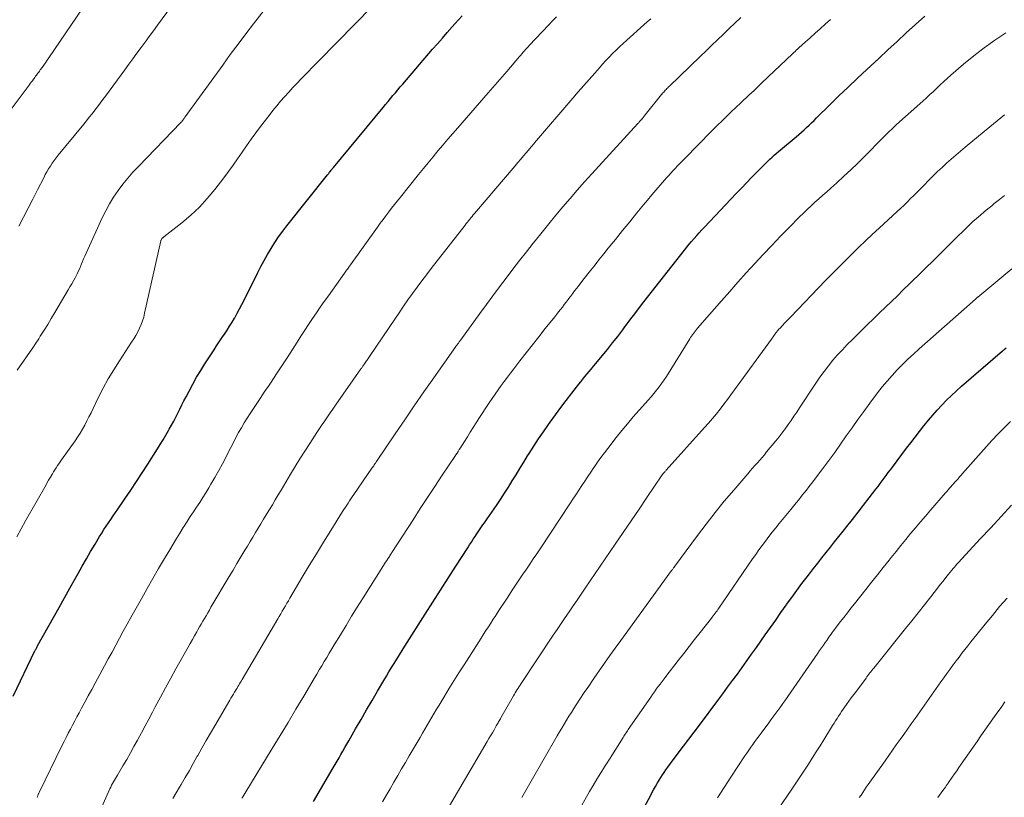
# Model space of a CAD drawing. Units: feet. Extents: x 1909996 to 1915007, y 496607 to 500000.
# Drawn here: x 1911622 to 1911753, y 498514 to 498617 of the extents above; entities that cross this region are included whole.
import ezdxf

# ---------------------------------------------------------------- set-up
doc = ezdxf.new("R2010")
doc.units = ezdxf.units.FT
doc.header["$LTSCALE"] = 100
doc.header["$MEASUREMENT"] = 0
doc.layers.add('CONTOUR INDEX', color=32, linetype='Continuous', lineweight=25)
doc.layers.add('CONTOUR INTERMEDIATE', color=40, linetype='Continuous', lineweight=15)

msp = doc.modelspace()

# ---------------------------------------------------------------- linework, layer by layer
at = {"layer": 'CONTOUR INDEX', "flags": 128}
for points, elevation in [([(1911621.28, 498527.39), (1911624.16, 498533.39), (1911624.2, 498533.49), (1911624.25, 498533.58), (1911624.3, 498533.68), (1911624.35, 498533.77), (1911624.4, 498533.86), (1911624.45, 498533.96), (1911624.5, 498534.05), (1911624.55, 498534.14), (1911626.63, 498537.85), (1911627.36, 498539.15), (1911628.09, 498540.45), (1911628.81, 498541.75), (1911629.53, 498543.06), (1911629.88, 498543.69), (1911630.43, 498544.67), (1911630.99, 498545.66), (1911631.56, 498546.63), (1911632.14, 498547.6), (1911632.74, 498548.6), (1911633.03, 498549.06), (1911633.32, 498549.53), (1911633.62, 498549.98), (1911633.93, 498550.44), (1911634.23, 498550.89), (1911634.54, 498551.34), (1911634.85, 498551.8), (1911635.16, 498552.25), (1911636.11, 498553.63), (1911636.88, 498554.77), (1911637.65, 498555.92), (1911638.4, 498557.08), (1911639.15, 498558.25), (1911640.43, 498560.26), (1911640.81, 498560.86), (1911641.18, 498561.47), (1911641.54, 498562.09), (1911641.9, 498562.7), (1911642.01, 498562.89), (1911642.31, 498563.42), (1911642.6, 498563.95), (1911642.88, 498564.48), (1911643.15, 498565.02), (1911643.42, 498565.56), (1911643.7, 498566.1), (1911643.97, 498566.63), (1911644.25, 498567.17), (1911644.65, 498567.95), (1911645.14, 498568.87), (1911645.65, 498569.78), (1911646.19, 498570.67), (1911646.74, 498571.55), (1911647.96, 498573.44), (1911648.3, 498573.97), (1911648.64, 498574.49), (1911648.99, 498575.01), (1911649.35, 498575.53), (1911649.7, 498576.05), (1911650.04, 498576.57), (1911650.37, 498577.11), (1911650.69, 498577.65), (1911650.73, 498577.71), (1911651.05, 498578.29), (1911651.37, 498578.88), (1911651.68, 498579.47), (1911651.98, 498580.06), (1911653.77, 498583.7), (1911654.18, 498584.52), (1911654.62, 498585.33), (1911655.07, 498586.13), (1911655.54, 498586.93), (1911656.04, 498587.7), (1911656.55, 498588.47), (1911657.09, 498589.21), (1911657.65, 498589.94), (1911663.05, 498596.71), (1911663.09, 498596.76), (1911663.13, 498596.81), (1911663.17, 498596.86), (1911663.21, 498596.91), (1911663.26, 498596.97), (1911663.27, 498596.99), (1911663.28, 498597.01), (1911663.3, 498597.03), (1911663.31, 498597.05), (1911663.37, 498597.12), (1911663.38, 498597.14), (1911663.4, 498597.16), (1911663.41, 498597.18), (1911663.43, 498597.19), (1911663.54, 498597.34), (1911663.62, 498597.43), (1911663.69, 498597.52), (1911663.76, 498597.61), (1911663.84, 498597.7), (1911670.45, 498605.68), (1911670.78, 498606.07), (1911671.1, 498606.46), (1911671.42, 498606.85), (1911671.75, 498607.24), (1911672.07, 498607.62), (1911672.4, 498608.01), (1911672.72, 498608.39), (1911673.05, 498608.78), (1911677.02, 498613.4), (1911677.67, 498614.15), (1911678.32, 498614.89), (1911678.97, 498615.63), (1911679.63, 498616.37), (1911679.99, 498616.78), (1911680.47, 498617.31), (1911680.95, 498617.84)], 780), ([(1911661.17, 498513.36), (1911663.79, 498517.84), (1911664.06, 498518.29), (1911664.32, 498518.74), (1911664.58, 498519.18), (1911664.83, 498519.63), (1911665.09, 498520.08), (1911665.35, 498520.53), (1911665.61, 498520.98), (1911665.87, 498521.42), (1911666.79, 498523.03), (1911667.51, 498524.29), (1911668.24, 498525.54), (1911668.97, 498526.79), (1911669.7, 498528.03), (1911670.54, 498529.44), (1911670.88, 498530.02), (1911671.22, 498530.59), (1911671.57, 498531.17), (1911671.92, 498531.74), (1911672.28, 498532.31), (1911672.63, 498532.88), (1911672.99, 498533.45), (1911673.35, 498534.02), (1911676.05, 498538.29), (1911677.06, 498539.89), (1911678.08, 498541.49), (1911679.1, 498543.08), (1911680.13, 498544.67), (1911681.69, 498547.1), (1911681.94, 498547.48), (1911682.18, 498547.86), (1911682.43, 498548.24), (1911682.68, 498548.61), (1911682.82, 498548.83), (1911683, 498549.1), (1911683.17, 498549.37), (1911683.35, 498549.63), (1911683.54, 498549.9), (1911683.72, 498550.17), (1911683.9, 498550.43), (1911684.08, 498550.7), (1911684.27, 498550.96), (1911685.5, 498552.74), (1911686.04, 498553.55), (1911686.58, 498554.36), (1911687.11, 498555.18), (1911687.62, 498556), (1911688.13, 498556.83), (1911688.64, 498557.66), (1911689.15, 498558.49), (1911689.66, 498559.32), (1911689.86, 498559.64), (1911690.48, 498560.62), (1911691.12, 498561.59), (1911691.77, 498562.55), (1911692.44, 498563.51), (1911692.66, 498563.81), (1911693.36, 498564.78), (1911694.07, 498565.75), (1911694.79, 498566.71), (1911695.52, 498567.66), (1911696.45, 498568.85), (1911696.72, 498569.2), (1911697, 498569.55), (1911697.28, 498569.89), (1911697.57, 498570.23), (1911697.85, 498570.57), (1911698.14, 498570.92), (1911698.42, 498571.26), (1911698.71, 498571.6), (1911699.55, 498572.62), (1911700.26, 498573.48), (1911700.95, 498574.35), (1911701.63, 498575.22), (1911702.3, 498576.11), (1911702.49, 498576.37), (1911703.26, 498577.39), (1911704.03, 498578.4), (1911704.8, 498579.41), (1911705.59, 498580.42), (1911710.49, 498586.68), (1911710.81, 498587.08), (1911711.13, 498587.47), (1911711.46, 498587.86), (1911711.79, 498588.25), (1911712.13, 498588.63), (1911712.47, 498589.01), (1911712.82, 498589.39), (1911713.17, 498589.76), (1911717.38, 498594.21), (1911718.07, 498594.94), (1911718.77, 498595.66), (1911719.47, 498596.39), (1911720.18, 498597.11), (1911721.06, 498598.01), (1911721.33, 498598.28), (1911721.6, 498598.54), (1911721.87, 498598.8), (1911722.15, 498599.06), (1911722.43, 498599.31), (1911722.71, 498599.56), (1911723, 498599.81), (1911723.29, 498600.05), (1911725.36, 498601.78), (1911725.72, 498602.08), (1911726.06, 498602.38), (1911726.41, 498602.69), (1911726.74, 498603), (1911727.08, 498603.32), (1911727.41, 498603.63), (1911727.75, 498603.95), (1911728.07, 498604.28), (1911729.84, 498606.01), (1911731.05, 498607.2), (1911732.28, 498608.38), (1911733.51, 498609.55), (1911734.74, 498610.72), (1911736.33, 498612.19), (1911737.55, 498613.33), (1911738.77, 498614.45), (1911740, 498615.58), (1911741.23, 498616.7), (1911742.48, 498617.8)], 800), ([(1911704.7, 498511.78), (1911705.97, 498514.13), (1911706.19, 498514.54), (1911706.41, 498514.94), (1911706.64, 498515.35), (1911706.87, 498515.75), (1911706.92, 498515.83), (1911707.13, 498516.19), (1911707.35, 498516.55), (1911707.57, 498516.9), (1911707.81, 498517.24), (1911708.04, 498517.58), (1911708.29, 498517.92), (1911708.53, 498518.26), (1911708.78, 498518.59), (1911709.68, 498519.79), (1911710.39, 498520.72), (1911711.09, 498521.65), (1911711.79, 498522.58), (1911712.49, 498523.51), (1911714.96, 498526.82), (1911715.61, 498527.69), (1911716.25, 498528.56), (1911716.9, 498529.44), (1911717.54, 498530.31), (1911718.18, 498531.19), (1911718.81, 498532.07), (1911719.44, 498532.95), (1911720.07, 498533.84), (1911721.25, 498535.53), (1911721.94, 498536.52), (1911722.64, 498537.5), (1911723.33, 498538.48), (1911724.03, 498539.47), (1911724.09, 498539.55), (1911724.76, 498540.49), (1911725.44, 498541.42), (1911726.13, 498542.34), (1911726.82, 498543.25), (1911727.12, 498543.65), (1911727.67, 498544.36), (1911728.23, 498545.07), (1911728.78, 498545.78), (1911729.34, 498546.49), (1911729.91, 498547.2), (1911730.47, 498547.9), (1911731.03, 498548.61), (1911731.59, 498549.31), (1911732.1, 498549.95), (1911732.85, 498550.89), (1911733.59, 498551.83), (1911734.33, 498552.78), (1911735.07, 498553.73), (1911735.97, 498554.91), (1911736.25, 498555.27), (1911736.53, 498555.64), (1911736.8, 498556.01), (1911737.07, 498556.38), (1911737.34, 498556.74), (1911737.61, 498557.11), (1911737.89, 498557.48), (1911738.16, 498557.85), (1911740.02, 498560.34), (1911740.59, 498561.08), (1911741.16, 498561.83), (1911741.74, 498562.57), (1911742.32, 498563.31), (1911742.36, 498563.36), (1911742.93, 498564.06), (1911743.52, 498564.75), (1911744.12, 498565.42), (1911744.73, 498566.09), (1911745.36, 498566.73), (1911746, 498567.37), (1911746.67, 498567.98), (1911747.34, 498568.58), (1911752.8, 498573.3), (1911752.82, 498573.32), (1911752.84, 498573.33), (1911752.85, 498573.35), (1911752.87, 498573.36), (1911752.94, 498573.42), (1911752.95, 498573.44), (1911752.97, 498573.45), (1911752.99, 498573.46), (1911753, 498573.48), (1911753.28, 498573.71)], 820)]:
    msp.add_lwpolyline(points, dxfattribs=dict(at, elevation=elevation))
at = {"layer": 'CONTOUR INTERMEDIATE', "flags": 128}
for points, elevation in [([(1911622.02, 498589.86), (1911622.65, 498591.07), (1911623.27, 498592.28), (1911623.89, 498593.49), (1911624.5, 498594.7), (1911625.32, 498596.33), (1911625.52, 498596.73), (1911625.74, 498597.12), (1911625.97, 498597.5), (1911626.21, 498597.88), (1911626.46, 498598.25), (1911626.71, 498598.62), (1911626.98, 498598.97), (1911627.26, 498599.32), (1911630.64, 498603.45), (1911631.01, 498603.91), (1911631.38, 498604.37), (1911631.75, 498604.83), (1911632.11, 498605.3), (1911632.47, 498605.76), (1911632.83, 498606.24), (1911633.18, 498606.71), (1911633.54, 498607.18), (1911636.09, 498610.67), (1911636.64, 498611.41), (1911637.18, 498612.15), (1911637.72, 498612.89), (1911638.27, 498613.63), (1911638.81, 498614.37), (1911639.36, 498615.11), (1911639.9, 498615.85), (1911640.44, 498616.59), (1911645.78, 498623.86)], 768), ([(1911618.8, 498602.61), (1911623.37, 498608.65), (1911623.52, 498608.84), (1911623.66, 498609.03), (1911623.81, 498609.23), (1911623.95, 498609.42), (1911624.03, 498609.53), (1911624.14, 498609.67), (1911624.24, 498609.81), (1911624.34, 498609.95), (1911624.45, 498610.09), (1911624.55, 498610.23), (1911624.65, 498610.37), (1911624.75, 498610.51), (1911624.85, 498610.65), (1911625.1, 498611), (1911625.32, 498611.31), (1911625.55, 498611.62), (1911625.77, 498611.94), (1911625.99, 498612.25), (1911631.2, 498619.91)], 764), ([(1911621.73, 498548.58), (1911622.31, 498549.63), (1911622.9, 498550.68), (1911625.64, 498555.5), (1911625.8, 498555.79), (1911625.97, 498556.08), (1911626.14, 498556.36), (1911626.3, 498556.65), (1911626.32, 498556.68), (1911626.48, 498556.95), (1911626.64, 498557.22), (1911626.81, 498557.49), (1911626.97, 498557.76), (1911627.15, 498558.03), (1911627.32, 498558.29), (1911627.5, 498558.55), (1911627.69, 498558.81), (1911629.48, 498561.33), (1911629.83, 498561.84), (1911630.16, 498562.36), (1911630.47, 498562.89), (1911630.77, 498563.42), (1911631.06, 498563.97), (1911631.34, 498564.52), (1911631.61, 498565.07), (1911631.88, 498565.62), (1911632.58, 498567.06), (1911633.23, 498568.32), (1911633.9, 498569.56), (1911634.63, 498570.78), (1911635.38, 498571.98), (1911637.01, 498574.45), (1911637.3, 498574.9), (1911637.57, 498575.36), (1911637.82, 498575.83), (1911638.06, 498576.3), (1911638.27, 498576.79), (1911638.46, 498577.28), (1911638.61, 498577.79), (1911638.74, 498578.31), (1911640.89, 498587.94), (1911640.9, 498587.96), (1911640.91, 498587.98), (1911640.91, 498588.01), (1911640.92, 498588.03), (1911640.97, 498588.14), (1911641.02, 498588.23), (1911641.12, 498588.32), (1911641.16, 498588.35), (1911641.2, 498588.39), (1911641.24, 498588.42), (1911641.29, 498588.45), (1911643.68, 498590.32), (1911644.87, 498591.33), (1911646.01, 498592.39), (1911647.07, 498593.54), (1911648.06, 498594.75), (1911649.25, 498596.3), (1911649.88, 498597.14), (1911650.49, 498597.98), (1911651.1, 498598.84), (1911651.69, 498599.71), (1911652.28, 498600.58), (1911652.89, 498601.43), (1911653.51, 498602.28), (1911654.14, 498603.12), (1911655.29, 498604.61), (1911655.79, 498605.25), (1911656.3, 498605.88), (1911656.82, 498606.49), (1911657.35, 498607.1), (1911657.9, 498607.7), (1911658.44, 498608.3), (1911659, 498608.88), (1911659.56, 498609.47), (1911669.01, 498619.16)], 776), ([(1911621.78, 498570.72), (1911622.19, 498571.31), (1911622.61, 498571.91), (1911623.03, 498572.5), (1911623.45, 498573.09), (1911623.86, 498573.69), (1911624.26, 498574.3), (1911624.65, 498574.91), (1911624.87, 498575.25), (1911625.36, 498576.03), (1911625.85, 498576.82), (1911626.33, 498577.61), (1911626.81, 498578.41), (1911628.58, 498581.4), (1911628.81, 498581.8), (1911629.04, 498582.2), (1911629.27, 498582.61), (1911629.49, 498583.02), (1911629.58, 498583.19), (1911629.75, 498583.52), (1911629.91, 498583.85), (1911630.06, 498584.18), (1911630.2, 498584.52), (1911630.34, 498584.86), (1911630.49, 498585.2), (1911630.63, 498585.54), (1911630.78, 498585.87), (1911633.1, 498590.99), (1911633.56, 498591.94), (1911634.06, 498592.86), (1911634.61, 498593.75), (1911635.2, 498594.62), (1911635.83, 498595.46), (1911636.49, 498596.27), (1911637.18, 498597.06), (1911637.9, 498597.83), (1911643.55, 498603.67), (1911643.57, 498603.69), (1911643.59, 498603.7), (1911643.6, 498603.72), (1911643.62, 498603.73), (1911643.68, 498603.8), (1911643.7, 498603.82), (1911643.71, 498603.83), (1911643.72, 498603.85), (1911643.74, 498603.87), (1911643.79, 498603.93), (1911643.8, 498603.95), (1911643.82, 498603.97), (1911643.83, 498603.99), (1911643.84, 498604.01), (1911643.92, 498604.12), (1911643.98, 498604.2), (1911644.03, 498604.28), (1911644.08, 498604.36), (1911644.14, 498604.43), (1911649.12, 498611.31), (1911650.13, 498612.69), (1911651.15, 498614.07), (1911652.19, 498615.45), (1911653.23, 498616.81), (1911654.79, 498618.82)], 772), ([(1911624.44, 498513.88), (1911624.48, 498513.98), (1911624.49, 498514.02), (1911624.52, 498514.1), (1911624.54, 498514.18), (1911624.57, 498514.26), (1911624.6, 498514.34), (1911624.64, 498514.41), (1911624.67, 498514.49), (1911624.71, 498514.57), (1911624.74, 498514.65), (1911627.75, 498520.77), (1911628.03, 498521.33), (1911628.3, 498521.88), (1911628.58, 498522.44), (1911628.87, 498522.99), (1911629.15, 498523.54), (1911629.44, 498524.09), (1911629.73, 498524.63), (1911630.03, 498525.18), (1911630.35, 498525.76), (1911630.8, 498526.59), (1911631.25, 498527.43), (1911631.71, 498528.27), (1911632.16, 498529.1), (1911633.4, 498531.39), (1911633.9, 498532.32), (1911634.4, 498533.24), (1911634.9, 498534.17), (1911635.4, 498535.09), (1911635.9, 498536.01), (1911636.41, 498536.93), (1911636.92, 498537.85), (1911637.43, 498538.77), (1911638.31, 498540.34), (1911639.07, 498541.68), (1911639.83, 498543.02), (1911640.6, 498544.35), (1911641.38, 498545.69), (1911642.07, 498546.85), (1911642.51, 498547.59), (1911642.96, 498548.34), (1911643.42, 498549.07), (1911643.88, 498549.8), (1911643.99, 498549.99), (1911644.4, 498550.62), (1911644.81, 498551.26), (1911645.23, 498551.89), (1911645.64, 498552.52), (1911646.06, 498553.15), (1911646.47, 498553.79), (1911646.87, 498554.43), (1911647.26, 498555.08), (1911647.55, 498555.57), (1911648.07, 498556.46), (1911648.58, 498557.37), (1911649.08, 498558.29), (1911649.56, 498559.21), (1911649.84, 498559.78), (1911650.18, 498560.44), (1911650.53, 498561.11), (1911650.88, 498561.76), (1911651.23, 498562.42), (1911651.6, 498563.07), (1911651.98, 498563.72), (1911652.37, 498564.35), (1911652.78, 498564.98), (1911653.03, 498565.36), (1911653.56, 498566.17), (1911654.1, 498566.98), (1911654.65, 498567.79), (1911655.19, 498568.6), (1911655.55, 498569.14), (1911656.26, 498570.22), (1911656.98, 498571.3), (1911657.69, 498572.39), (1911658.39, 498573.48), (1911659.02, 498574.47), (1911659.52, 498575.25), (1911660.03, 498576.03), (1911660.54, 498576.8), (1911661.05, 498577.58), (1911661.57, 498578.35), (1911662.09, 498579.12), (1911662.62, 498579.88), (1911663.16, 498580.63), (1911665.3, 498583.61), (1911665.4, 498583.75), (1911665.5, 498583.89), (1911665.59, 498584.02), (1911665.69, 498584.16), (1911665.79, 498584.3), (1911665.89, 498584.44), (1911665.99, 498584.58), (1911666.09, 498584.72), (1911669.7, 498589.75), (1911670.06, 498590.26), (1911670.44, 498590.77), (1911670.81, 498591.27), (1911671.19, 498591.77), (1911671.57, 498592.27), (1911671.96, 498592.77), (1911672.35, 498593.26), (1911672.74, 498593.75), (1911675.15, 498596.74), (1911675.79, 498597.53), (1911676.43, 498598.32), (1911677.08, 498599.1), (1911677.73, 498599.88), (1911678.39, 498600.66), (1911679.05, 498601.43), (1911679.71, 498602.2), (1911680.38, 498602.97), (1911684.4, 498607.59), (1911685.02, 498608.31), (1911685.64, 498609.02), (1911686.25, 498609.74), (1911686.87, 498610.46), (1911688.58, 498612.46), (1911688.74, 498612.64), (1911688.9, 498612.82), (1911689.06, 498613.01), (1911689.22, 498613.19), (1911689.38, 498613.37), (1911689.55, 498613.55), (1911689.71, 498613.73), (1911689.88, 498613.9), (1911692.46, 498616.64), (1911692.98, 498617.19), (1911693.5, 498617.73)], 784), ([(1911633.06, 498512.65), (1911634.13, 498515.06), (1911634.23, 498515.29), (1911634.35, 498515.52), (1911634.47, 498515.75), (1911634.6, 498515.98), (1911634.73, 498516.2), (1911634.86, 498516.42), (1911634.99, 498516.65), (1911635.13, 498516.87), (1911635.86, 498518.12), (1911636.35, 498518.97), (1911636.84, 498519.82), (1911637.32, 498520.68), (1911637.79, 498521.54), (1911637.83, 498521.62), (1911638.32, 498522.52), (1911638.8, 498523.42), (1911639.29, 498524.33), (1911639.77, 498525.23), (1911640.15, 498525.96), (1911640.83, 498527.23), (1911641.51, 498528.49), (1911642.2, 498529.75), (1911642.9, 498531.01), (1911644.51, 498533.88), (1911644.8, 498534.4), (1911645.09, 498534.91), (1911645.38, 498535.42), (1911645.67, 498535.94), (1911645.83, 498536.21), (1911646.04, 498536.59), (1911646.26, 498536.96), (1911646.47, 498537.33), (1911646.69, 498537.71), (1911646.9, 498538.08), (1911647.12, 498538.45), (1911647.34, 498538.82), (1911647.56, 498539.19), (1911649.97, 498543.27), (1911650.49, 498544.15), (1911651.01, 498545.02), (1911651.54, 498545.9), (1911652.06, 498546.78), (1911652.4, 498547.34), (1911652.76, 498547.93), (1911653.12, 498548.53), (1911653.48, 498549.12), (1911653.84, 498549.71), (1911654.2, 498550.3), (1911654.55, 498550.9), (1911654.91, 498551.49), (1911655.27, 498552.08), (1911655.33, 498552.19), (1911655.72, 498552.84), (1911656.1, 498553.49), (1911656.49, 498554.14), (1911656.88, 498554.78), (1911658.13, 498556.88), (1911658.76, 498557.91), (1911659.39, 498558.94), (1911660.03, 498559.95), (1911660.68, 498560.97), (1911661.31, 498561.94), (1911661.65, 498562.46), (1911661.99, 498562.98), (1911662.34, 498563.5), (1911662.7, 498564.01), (1911663.05, 498564.53), (1911663.41, 498565.04), (1911663.77, 498565.56), (1911664.12, 498566.07), (1911667.5, 498570.91), (1911667.55, 498570.97), (1911667.59, 498571.04), (1911667.64, 498571.1), (1911667.68, 498571.17), (1911667.74, 498571.26), (1911667.76, 498571.28), (1911667.77, 498571.3), (1911667.78, 498571.31), (1911667.79, 498571.33), (1911667.84, 498571.4), (1911667.85, 498571.41), (1911667.86, 498571.43), (1911667.87, 498571.45), (1911667.88, 498571.46), (1911671.98, 498577.52), (1911672.56, 498578.37), (1911673.15, 498579.23), (1911673.75, 498580.07), (1911674.36, 498580.92), (1911674.97, 498581.75), (1911675.58, 498582.59), (1911676.21, 498583.41), (1911676.84, 498584.24), (1911681.33, 498590.02), (1911681.48, 498590.22), (1911681.64, 498590.41), (1911681.79, 498590.61), (1911681.95, 498590.8), (1911682.11, 498590.99), (1911682.27, 498591.18), (1911682.43, 498591.37), (1911682.59, 498591.56), (1911687.98, 498597.9), (1911688.36, 498598.34), (1911688.73, 498598.78), (1911689.11, 498599.22), (1911689.49, 498599.66), (1911690.12, 498600.41), (1911690.18, 498600.48), (1911690.24, 498600.55), (1911690.3, 498600.62), (1911690.35, 498600.69), (1911690.41, 498600.75), (1911690.47, 498600.82), (1911690.53, 498600.89), (1911690.59, 498600.96), (1911695.67, 498606.89), (1911696.39, 498607.73), (1911697.12, 498608.57), (1911697.85, 498609.4), (1911698.58, 498610.24), (1911699.19, 498610.93), (1911699.62, 498611.41), (1911700.06, 498611.89), (1911700.5, 498612.36), (1911700.95, 498612.83), (1911701.41, 498613.29), (1911701.88, 498613.74), (1911702.35, 498614.19), (1911702.83, 498614.62), (1911705.1, 498616.64), (1911705.57, 498617.05), (1911706.03, 498617.46)], 788), ([(1911642.5, 498513.78), (1911642.95, 498514.53), (1911643.39, 498515.29), (1911643.6, 498515.64), (1911644.14, 498516.57), (1911644.68, 498517.5), (1911645.21, 498518.44), (1911645.74, 498519.38), (1911645.8, 498519.48), (1911646.36, 498520.47), (1911646.92, 498521.46), (1911647.49, 498522.44), (1911648.06, 498523.42), (1911650.05, 498526.83), (1911650.21, 498527.1), (1911650.38, 498527.37), (1911650.54, 498527.64), (1911650.7, 498527.91), (1911650.79, 498528.06), (1911650.91, 498528.26), (1911651.03, 498528.45), (1911651.14, 498528.64), (1911651.26, 498528.84), (1911651.37, 498529.03), (1911651.49, 498529.22), (1911651.6, 498529.42), (1911651.71, 498529.61), (1911656.43, 498537.65), (1911656.64, 498537.99), (1911656.84, 498538.34), (1911657.04, 498538.69), (1911657.24, 498539.03), (1911657.45, 498539.38), (1911657.65, 498539.73), (1911657.86, 498540.07), (1911658.06, 498540.42), (1911659.7, 498543.18), (1911660.63, 498544.74), (1911661.57, 498546.3), (1911662.53, 498547.85), (1911663.49, 498549.4), (1911665.06, 498551.93), (1911665.23, 498552.21), (1911665.42, 498552.5), (1911665.6, 498552.78), (1911665.79, 498553.06), (1911665.97, 498553.34), (1911666.16, 498553.62), (1911666.35, 498553.9), (1911666.54, 498554.18), (1911668.96, 498557.68), (1911669.04, 498557.8), (1911669.11, 498557.91), (1911669.19, 498558.02), (1911669.27, 498558.14), (1911669.4, 498558.33), (1911669.42, 498558.35), (1911669.43, 498558.37), (1911669.44, 498558.39), (1911669.46, 498558.41), (1911669.51, 498558.49), (1911669.52, 498558.51), (1911669.54, 498558.53), (1911669.55, 498558.55), (1911669.56, 498558.57), (1911672.05, 498562.27), (1911673.31, 498564.14), (1911674.59, 498566), (1911675.87, 498567.85), (1911677.17, 498569.7), (1911680.13, 498573.89), (1911680.17, 498573.95), (1911680.21, 498574), (1911680.25, 498574.06), (1911680.29, 498574.12), (1911680.34, 498574.17), (1911680.38, 498574.23), (1911680.42, 498574.29), (1911680.46, 498574.34), (1911680.51, 498574.41), (1911680.57, 498574.5), (1911680.64, 498574.59), (1911680.7, 498574.68), (1911680.77, 498574.77), (1911683.31, 498578.28), (1911684.18, 498579.46), (1911685.05, 498580.63), (1911685.92, 498581.81), (1911686.8, 498582.97), (1911687.69, 498584.14), (1911688.59, 498585.3), (1911689.49, 498586.45), (1911690.39, 498587.6), (1911690.66, 498587.94), (1911691.57, 498589.08), (1911692.49, 498590.21), (1911693.42, 498591.34), (1911694.35, 498592.46), (1911695.3, 498593.56), (1911696.26, 498594.67), (1911697.23, 498595.76), (1911698.2, 498596.84), (1911704.32, 498603.53), (1911704.38, 498603.6), (1911704.43, 498603.66), (1911704.49, 498603.73), (1911704.55, 498603.79), (1911704.73, 498604), (1911704.87, 498604.17), (1911705.02, 498604.34), (1911705.16, 498604.51), (1911705.3, 498604.69), (1911707.65, 498607.59), (1911707.75, 498607.72), (1911707.85, 498607.84), (1911707.95, 498607.95), (1911708.06, 498608.07), (1911708.17, 498608.18), (1911708.28, 498608.29), (1911708.39, 498608.4), (1911708.5, 498608.51), (1911712.61, 498612.46), (1911713.38, 498613.2), (1911714.14, 498613.93), (1911714.91, 498614.67), (1911715.68, 498615.41), (1911716.45, 498616.15), (1911717.22, 498616.88), (1911717.99, 498617.61)], 792), ([(1911651.65, 498513.79), (1911651.78, 498514), (1911651.91, 498514.22), (1911652.04, 498514.44), (1911652.18, 498514.65), (1911655.69, 498520.41), (1911656.75, 498522.15), (1911657.8, 498523.89), (1911658.84, 498525.63), (1911659.88, 498527.37), (1911661.29, 498529.74), (1911661.63, 498530.3), (1911661.96, 498530.86), (1911662.29, 498531.42), (1911662.61, 498531.98), (1911662.94, 498532.53), (1911663.28, 498533.09), (1911663.61, 498533.65), (1911663.94, 498534.2), (1911664.76, 498535.55), (1911665.51, 498536.78), (1911666.26, 498538), (1911667.01, 498539.22), (1911667.78, 498540.44), (1911670.49, 498544.75), (1911670.63, 498544.98), (1911670.78, 498545.2), (1911670.92, 498545.42), (1911671.07, 498545.65), (1911671.28, 498545.97), (1911671.32, 498546.03), (1911671.36, 498546.1), (1911671.4, 498546.16), (1911671.44, 498546.22), (1911671.48, 498546.28), (1911671.52, 498546.34), (1911671.56, 498546.4), (1911671.6, 498546.46), (1911674.42, 498550.84), (1911675.38, 498552.32), (1911676.35, 498553.8), (1911677.32, 498555.28), (1911678.3, 498556.75), (1911679.96, 498559.24), (1911680.11, 498559.47), (1911680.27, 498559.7), (1911680.42, 498559.93), (1911680.57, 498560.16), (1911680.72, 498560.4), (1911680.87, 498560.63), (1911681.02, 498560.87), (1911681.17, 498561.1), (1911681.64, 498561.87), (1911682.02, 498562.48), (1911682.41, 498563.09), (1911682.8, 498563.71), (1911683.19, 498564.31), (1911684.54, 498566.37), (1911684.93, 498566.96), (1911685.32, 498567.53), (1911685.72, 498568.1), (1911686.13, 498568.67), (1911686.55, 498569.23), (1911686.96, 498569.79), (1911687.39, 498570.35), (1911687.81, 498570.9), (1911688.63, 498571.95), (1911689.47, 498573.03), (1911690.31, 498574.1), (1911691.15, 498575.18), (1911692, 498576.25), (1911693.27, 498577.84), (1911693.52, 498578.17), (1911693.78, 498578.49), (1911694.03, 498578.81), (1911694.28, 498579.13), (1911694.53, 498579.45), (1911694.78, 498579.78), (1911695.03, 498580.11), (1911695.28, 498580.43), (1911695.34, 498580.52), (1911695.62, 498580.89), (1911695.9, 498581.26), (1911696.19, 498581.63), (1911696.47, 498582), (1911697.19, 498582.92), (1911697.83, 498583.75), (1911698.48, 498584.57), (1911699.13, 498585.39), (1911699.78, 498586.21), (1911700.37, 498586.94), (1911701.32, 498588.12), (1911702.27, 498589.29), (1911703.23, 498590.47), (1911704.18, 498591.64), (1911705.04, 498592.7), (1911705.59, 498593.36), (1911706.15, 498594.03), (1911706.7, 498594.68), (1911707.27, 498595.33), (1911707.84, 498595.99), (1911708.12, 498596.31), (1911708.41, 498596.63), (1911708.69, 498596.94), (1911708.98, 498597.26), (1911709.27, 498597.57), (1911709.57, 498597.89), (1911709.86, 498598.19), (1911710.16, 498598.5), (1911712.72, 498601.11), (1911713.7, 498602.1), (1911714.69, 498603.09), (1911715.68, 498604.06), (1911716.69, 498605.03), (1911718.01, 498606.29), (1911718.36, 498606.62), (1911718.71, 498606.95), (1911719.06, 498607.28), (1911719.41, 498607.6), (1911719.76, 498607.93), (1911720.12, 498608.26), (1911720.46, 498608.59), (1911720.81, 498608.92), (1911724.89, 498612.82), (1911725.05, 498612.98), (1911725.21, 498613.13), (1911725.37, 498613.28), (1911725.53, 498613.43), (1911725.69, 498613.58), (1911725.85, 498613.73), (1911726.02, 498613.88), (1911726.18, 498614.03), (1911727.2, 498614.94), (1911727.88, 498615.54), (1911728.56, 498616.14), (1911729.23, 498616.75), (1911729.91, 498617.35)], 796), ([(1911670.34, 498513.31), (1911670.85, 498514.18), (1911671.36, 498515.06), (1911671.87, 498515.94), (1911672.39, 498516.82), (1911672.9, 498517.7), (1911673.41, 498518.57), (1911673.92, 498519.45), (1911675.36, 498521.9), (1911675.67, 498522.44), (1911675.98, 498522.97), (1911676.3, 498523.51), (1911676.61, 498524.04), (1911676.92, 498524.58), (1911677.24, 498525.11), (1911677.56, 498525.65), (1911677.88, 498526.18), (1911678.54, 498527.27), (1911679.19, 498528.35), (1911679.86, 498529.42), (1911680.53, 498530.49), (1911681.2, 498531.55), (1911682.84, 498534.12), (1911683.16, 498534.62), (1911683.48, 498535.11), (1911683.8, 498535.61), (1911684.12, 498536.11), (1911684.45, 498536.61), (1911684.77, 498537.1), (1911685.09, 498537.6), (1911685.41, 498538.1), (1911685.48, 498538.21), (1911685.84, 498538.77), (1911686.2, 498539.32), (1911686.56, 498539.87), (1911686.92, 498540.42), (1911687.69, 498541.59), (1911688.14, 498542.26), (1911688.59, 498542.94), (1911689.04, 498543.61), (1911689.5, 498544.28), (1911689.96, 498544.95), (1911690.41, 498545.63), (1911690.86, 498546.3), (1911691.31, 498546.98), (1911695.26, 498552.97), (1911695.66, 498553.57), (1911696.05, 498554.17), (1911696.45, 498554.78), (1911696.84, 498555.38), (1911697.24, 498555.98), (1911697.64, 498556.58), (1911698.04, 498557.18), (1911698.45, 498557.77), (1911698.51, 498557.85), (1911698.95, 498558.48), (1911699.4, 498559.1), (1911699.86, 498559.72), (1911700.33, 498560.33), (1911701.43, 498561.76), (1911702.17, 498562.69), (1911702.93, 498563.61), (1911703.7, 498564.52), (1911704.49, 498565.41), (1911705.32, 498566.34), (1911705.7, 498566.76), (1911706.07, 498567.19), (1911706.43, 498567.62), (1911706.79, 498568.06), (1911707.13, 498568.51), (1911707.47, 498568.96), (1911707.79, 498569.43), (1911708.1, 498569.9), (1911711.21, 498574.88), (1911711.33, 498575.07), (1911711.46, 498575.26), (1911711.58, 498575.44), (1911711.71, 498575.62), (1911711.84, 498575.8), (1911711.97, 498575.97), (1911712.11, 498576.14), (1911712.26, 498576.31), (1911715.42, 498579.94), (1911716.52, 498581.18), (1911717.62, 498582.43), (1911718.73, 498583.67), (1911719.85, 498584.9), (1911720.98, 498586.12), (1911722.12, 498587.33), (1911723.27, 498588.53), (1911724.44, 498589.72), (1911725.82, 498591.11), (1911726.32, 498591.6), (1911726.83, 498592.09), (1911727.34, 498592.57), (1911727.86, 498593.05), (1911728.39, 498593.52), (1911728.91, 498593.99), (1911729.44, 498594.46), (1911729.96, 498594.93), (1911730.78, 498595.66), (1911731.7, 498596.51), (1911732.62, 498597.36), (1911733.51, 498598.23), (1911734.4, 498599.12), (1911736.93, 498601.67), (1911737.15, 498601.89), (1911737.37, 498602.11), (1911737.59, 498602.32), (1911737.81, 498602.54), (1911738.03, 498602.75), (1911738.26, 498602.97), (1911738.48, 498603.18), (1911738.71, 498603.38), (1911742.2, 498606.51), (1911742.67, 498606.93), (1911743.14, 498607.37), (1911743.6, 498607.8), (1911744.06, 498608.24), (1911744.52, 498608.68), (1911744.98, 498609.12), (1911745.45, 498609.54), (1911745.93, 498609.96), (1911747.62, 498611.42), (1911748.97, 498612.54), (1911750.35, 498613.61), (1911751.78, 498614.63), (1911753.23, 498615.61)], 804), ([(1911679.28, 498512.77), (1911684.28, 498521.34), (1911684.51, 498521.73), (1911684.74, 498522.12), (1911684.97, 498522.52), (1911685.19, 498522.91), (1911685.49, 498523.43), (1911685.57, 498523.57), (1911685.65, 498523.7), (1911685.73, 498523.83), (1911685.8, 498523.97), (1911685.88, 498524.1), (1911685.96, 498524.24), (1911686.03, 498524.37), (1911686.11, 498524.51), (1911687.78, 498527.42), (1911687.9, 498527.63), (1911688.02, 498527.83), (1911688.15, 498528.04), (1911688.27, 498528.24), (1911688.4, 498528.45), (1911688.53, 498528.65), (1911688.66, 498528.85), (1911688.79, 498529.05), (1911693.06, 498535.48), (1911693.59, 498536.26), (1911694.11, 498537.05), (1911694.64, 498537.83), (1911695.17, 498538.61), (1911695.7, 498539.39), (1911696.24, 498540.16), (1911696.77, 498540.94), (1911697.3, 498541.72), (1911701.31, 498547.59), (1911702.37, 498549.14), (1911703.42, 498550.68), (1911704.47, 498552.23), (1911705.52, 498553.78), (1911707.56, 498556.79), (1911707.59, 498556.84), (1911707.62, 498556.88), (1911707.65, 498556.93), (1911707.69, 498556.97), (1911707.72, 498557.01), (1911707.75, 498557.06), (1911707.79, 498557.1), (1911707.83, 498557.14), (1911707.86, 498557.18), (1911707.91, 498557.23), (1911707.96, 498557.29), (1911708.02, 498557.35), (1911708.07, 498557.41), (1911713.19, 498563.11), (1911713.72, 498563.7), (1911714.24, 498564.31), (1911714.75, 498564.93), (1911715.24, 498565.56), (1911715.73, 498566.19), (1911716.21, 498566.83), (1911716.69, 498567.47), (1911717.16, 498568.11), (1911722.07, 498574.85), (1911722.17, 498575), (1911722.28, 498575.15), (1911722.38, 498575.3), (1911722.49, 498575.44), (1911722.56, 498575.54), (1911722.63, 498575.64), (1911722.7, 498575.74), (1911722.77, 498575.83), (1911722.85, 498575.93), (1911722.93, 498576.02), (1911723.01, 498576.12), (1911723.09, 498576.21), (1911723.17, 498576.29), (1911723.54, 498576.68), (1911723.81, 498576.96), (1911724.08, 498577.25), (1911724.35, 498577.53), (1911724.63, 498577.81), (1911729.23, 498582.59), (1911730.11, 498583.49), (1911730.99, 498584.39), (1911731.87, 498585.28), (1911732.77, 498586.17), (1911733.66, 498587.04), (1911734.57, 498587.92), (1911735.48, 498588.78), (1911736.4, 498589.63), (1911738.8, 498591.83), (1911739.25, 498592.25), (1911739.7, 498592.68), (1911740.14, 498593.1), (1911740.58, 498593.54), (1911741.02, 498593.97), (1911741.45, 498594.41), (1911741.88, 498594.85), (1911742.32, 498595.29), (1911743, 498595.99), (1911743.57, 498596.57), (1911744.15, 498597.14), (1911744.75, 498597.7), (1911745.35, 498598.25), (1911745.96, 498598.8), (1911746.57, 498599.34), (1911747.19, 498599.86), (1911747.82, 498600.39), (1911751.09, 498603.08), (1911752.07, 498603.89), (1911753.04, 498604.7)], 808), ([(1911688.87, 498513.91), (1911689.05, 498514.22), (1911689.22, 498514.52), (1911689.4, 498514.83), (1911689.58, 498515.14), (1911689.76, 498515.45), (1911689.93, 498515.75), (1911690.11, 498516.06), (1911693.59, 498522.09), (1911693.89, 498522.61), (1911694.2, 498523.14), (1911694.51, 498523.66), (1911694.83, 498524.18), (1911695.15, 498524.7), (1911695.47, 498525.21), (1911695.8, 498525.73), (1911696.13, 498526.24), (1911696.61, 498526.97), (1911697.19, 498527.85), (1911697.78, 498528.72), (1911698.37, 498529.59), (1911698.96, 498530.45), (1911699.17, 498530.75), (1911699.88, 498531.76), (1911700.59, 498532.77), (1911701.31, 498533.77), (1911702.03, 498534.77), (1911708.8, 498544.08), (1911708.85, 498544.14), (1911708.89, 498544.21), (1911708.94, 498544.27), (1911708.99, 498544.34), (1911709.05, 498544.43), (1911709.07, 498544.45), (1911709.08, 498544.47), (1911709.09, 498544.48), (1911709.1, 498544.5), (1911709.16, 498544.58), (1911709.17, 498544.6), (1911709.18, 498544.62), (1911709.19, 498544.64), (1911709.21, 498544.65), (1911712.23, 498548.73), (1911713.4, 498550.27), (1911714.58, 498551.79), (1911715.8, 498553.29), (1911717.05, 498554.76), (1911718.95, 498556.96), (1911719.26, 498557.32), (1911719.57, 498557.68), (1911719.88, 498558.04), (1911720.2, 498558.4), (1911720.51, 498558.76), (1911720.82, 498559.12), (1911721.13, 498559.49), (1911721.43, 498559.85), (1911722.65, 498561.34), (1911723.08, 498561.87), (1911723.49, 498562.4), (1911723.9, 498562.94), (1911724.29, 498563.49), (1911724.68, 498564.05), (1911725.06, 498564.6), (1911725.44, 498565.16), (1911725.81, 498565.73), (1911727.98, 498569.01), (1911728.52, 498569.79), (1911729.07, 498570.56), (1911729.65, 498571.3), (1911730.25, 498572.04), (1911730.87, 498572.75), (1911731.51, 498573.45), (1911732.16, 498574.14), (1911732.83, 498574.81), (1911734.05, 498576.02), (1911734.84, 498576.8), (1911735.63, 498577.57), (1911736.42, 498578.34), (1911737.22, 498579.1), (1911738.01, 498579.87), (1911738.81, 498580.63), (1911739.6, 498581.4), (1911740.39, 498582.18), (1911743.95, 498585.66), (1911744.69, 498586.39), (1911745.43, 498587.12), (1911746.16, 498587.86), (1911746.9, 498588.59), (1911747.45, 498589.13), (1911747.91, 498589.59), (1911748.38, 498590.04), (1911748.86, 498590.49), (1911749.35, 498590.92), (1911749.85, 498591.35), (1911750.34, 498591.78), (1911750.85, 498592.19), (1911751.36, 498592.6), (1911751.7, 498592.88), (1911752.39, 498593.43), (1911753.07, 498593.98)], 812), ([(1911696.22, 498511.78), (1911697.89, 498514.68), (1911698.37, 498515.51), (1911698.87, 498516.34), (1911699.38, 498517.16), (1911699.89, 498517.97), (1911700.15, 498518.38), (1911700.54, 498518.99), (1911700.93, 498519.6), (1911701.31, 498520.21), (1911701.69, 498520.82), (1911702.27, 498521.74), (1911702.36, 498521.89), (1911702.46, 498522.04), (1911702.55, 498522.19), (1911702.64, 498522.34), (1911702.74, 498522.48), (1911702.83, 498522.63), (1911702.93, 498522.77), (1911703.02, 498522.92), (1911706.02, 498527.24), (1911706.27, 498527.59), (1911706.51, 498527.94), (1911706.76, 498528.29), (1911707.02, 498528.64), (1911707.27, 498528.98), (1911707.53, 498529.33), (1911707.79, 498529.67), (1911708.05, 498530.01), (1911709.69, 498532.13), (1911710.41, 498533.06), (1911711.14, 498533.99), (1911711.86, 498534.92), (1911712.59, 498535.84), (1911714.08, 498537.73), (1911714.21, 498537.9), (1911714.34, 498538.06), (1911714.47, 498538.23), (1911714.59, 498538.4), (1911714.71, 498538.57), (1911714.84, 498538.74), (1911714.96, 498538.91), (1911715.07, 498539.08), (1911719.56, 498545.62), (1911719.99, 498546.22), (1911720.41, 498546.82), (1911720.84, 498547.42), (1911721.28, 498548.01), (1911721.73, 498548.59), (1911722.18, 498549.17), (1911722.64, 498549.75), (1911723.1, 498550.32), (1911724.65, 498552.22), (1911725, 498552.64), (1911725.34, 498553.07), (1911725.69, 498553.49), (1911726.04, 498553.92), (1911726.39, 498554.35), (1911726.73, 498554.78), (1911727.06, 498555.21), (1911727.4, 498555.65), (1911728.9, 498557.64), (1911729.69, 498558.71), (1911730.48, 498559.79), (1911731.26, 498560.88), (1911732.02, 498561.98), (1911732.79, 498563.07), (1911733.56, 498564.16), (1911734.35, 498565.24), (1911735.14, 498566.32), (1911736.18, 498567.7), (1911736.8, 498568.5), (1911737.44, 498569.27), (1911738.1, 498570.03), (1911738.79, 498570.76), (1911739.49, 498571.48), (1911740.21, 498572.19), (1911740.95, 498572.87), (1911741.69, 498573.55), (1911748.82, 498579.83), (1911748.9, 498579.91), (1911748.99, 498579.98), (1911749.07, 498580.06), (1911749.15, 498580.14), (1911749.28, 498580.26), (1911749.3, 498580.27), (1911749.32, 498580.29), (1911749.33, 498580.31), (1911749.35, 498580.32), (1911749.42, 498580.39), (1911749.44, 498580.41), (1911749.46, 498580.42), (1911749.48, 498580.44), (1911749.49, 498580.45), (1911754.02, 498584.19)], 816), ([(1911714.91, 498513.87), (1911715.79, 498515.25), (1911716.68, 498516.62), (1911718.52, 498519.42), (1911718.78, 498519.81), (1911719.05, 498520.19), (1911719.32, 498520.58), (1911719.59, 498520.96), (1911719.87, 498521.34), (1911720.15, 498521.72), (1911720.43, 498522.09), (1911720.71, 498522.47), (1911721.73, 498523.85), (1911722, 498524.21), (1911722.27, 498524.57), (1911722.53, 498524.93), (1911722.79, 498525.29), (1911723.06, 498525.65), (1911723.32, 498526.02), (1911723.57, 498526.38), (1911723.83, 498526.75), (1911728.23, 498533.08), (1911728.48, 498533.43), (1911728.72, 498533.79), (1911728.97, 498534.14), (1911729.21, 498534.5), (1911729.42, 498534.8), (1911729.56, 498535), (1911729.7, 498535.21), (1911729.85, 498535.41), (1911729.99, 498535.61), (1911730.14, 498535.82), (1911730.29, 498536.02), (1911730.44, 498536.22), (1911730.59, 498536.41), (1911731.22, 498537.24), (1911731.69, 498537.84), (1911732.17, 498538.45), (1911732.64, 498539.06), (1911733.11, 498539.66), (1911734.6, 498541.55), (1911735.37, 498542.53), (1911736.15, 498543.51), (1911736.93, 498544.49), (1911737.71, 498545.47), (1911737.99, 498545.82), (1911738.64, 498546.62), (1911739.28, 498547.41), (1911739.93, 498548.2), (1911740.58, 498548.99), (1911741.23, 498549.77), (1911741.89, 498550.55), (1911742.56, 498551.33), (1911743.22, 498552.1), (1911745.22, 498554.41), (1911745.39, 498554.61), (1911745.57, 498554.82), (1911745.75, 498555.02), (1911745.93, 498555.22), (1911746.11, 498555.42), (1911746.29, 498555.62), (1911746.47, 498555.82), (1911746.64, 498556.02), (1911746.69, 498556.07), (1911746.89, 498556.3), (1911747.09, 498556.53), (1911747.29, 498556.75), (1911747.49, 498556.98), (1911751.39, 498561.36), (1911752.19, 498562.23), (1911753.01, 498563.08), (1911753.86, 498563.91)], 824), ([(1911722.78, 498512.06), (1911724.85, 498515.15), (1911725.38, 498515.95), (1911725.92, 498516.75), (1911726.45, 498517.55), (1911726.98, 498518.35), (1911727.5, 498519.15), (1911728.02, 498519.96), (1911728.53, 498520.77), (1911729.04, 498521.58), (1911730.19, 498523.46), (1911730.39, 498523.78), (1911730.59, 498524.1), (1911730.79, 498524.41), (1911730.99, 498524.73), (1911731.2, 498525.04), (1911731.4, 498525.35), (1911731.61, 498525.65), (1911731.82, 498525.95), (1911732.04, 498526.26), (1911732.37, 498526.71), (1911732.69, 498527.16), (1911733.02, 498527.61), (1911733.36, 498528.06), (1911734.65, 498529.79), (1911734.77, 498529.96), (1911734.9, 498530.13), (1911735.03, 498530.29), (1911735.16, 498530.46), (1911735.29, 498530.62), (1911735.41, 498530.79), (1911735.55, 498530.95), (1911735.68, 498531.11), (1911739.9, 498536.37), (1911740.74, 498537.41), (1911741.58, 498538.46), (1911742.41, 498539.51), (1911743.24, 498540.57), (1911744.15, 498541.74), (1911744.52, 498542.21), (1911744.89, 498542.68), (1911745.26, 498543.15), (1911745.63, 498543.61), (1911746.06, 498544.14), (1911746.22, 498544.34), (1911746.39, 498544.54), (1911746.55, 498544.73), (1911746.72, 498544.92), (1911746.89, 498545.11), (1911747.06, 498545.3), (1911747.23, 498545.49), (1911747.41, 498545.68), (1911749.83, 498548.28), (1911751.22, 498549.78), (1911752.6, 498551.27), (1911753.98, 498552.77)], 828), ([(1911733.74, 498513.89), (1911733.98, 498514.23), (1911734.21, 498514.58), (1911734.45, 498514.92), (1911734.68, 498515.26), (1911734.92, 498515.61), (1911737.18, 498518.79), (1911737.67, 498519.49), (1911738.17, 498520.19), (1911738.67, 498520.89), (1911739.17, 498521.59), (1911739.67, 498522.29), (1911740.17, 498522.99), (1911740.66, 498523.69), (1911741.16, 498524.4), (1911744.57, 498529.26), (1911744.97, 498529.82), (1911745.37, 498530.38), (1911745.77, 498530.93), (1911746.18, 498531.49), (1911746.24, 498531.56), (1911746.62, 498532.07), (1911747.01, 498532.58), (1911747.4, 498533.09), (1911747.79, 498533.59), (1911748.18, 498534.09), (1911748.58, 498534.59), (1911748.98, 498535.09), (1911749.38, 498535.59), (1911750.48, 498536.95), (1911751.44, 498538.11), (1911752.41, 498539.28), (1911753.39, 498540.43)], 832), ([(1911744.18, 498513.9), (1911744.4, 498514.21), (1911744.63, 498514.52), (1911744.85, 498514.82), (1911745.19, 498515.28), (1911745.24, 498515.36), (1911745.3, 498515.43), (1911745.36, 498515.51), (1911745.41, 498515.59), (1911745.47, 498515.67), (1911745.52, 498515.75), (1911745.57, 498515.82), (1911745.63, 498515.9), (1911746.11, 498516.6), (1911746.41, 498517.03), (1911746.7, 498517.46), (1911747, 498517.89), (1911747.29, 498518.32), (1911749.4, 498521.35), (1911749.93, 498522.11), (1911750.46, 498522.87), (1911750.99, 498523.62), (1911751.52, 498524.37), (1911752.05, 498525.12), (1911752.59, 498525.88), (1911753.12, 498526.63)], 836)]:
    msp.add_lwpolyline(points, dxfattribs=dict(at, elevation=elevation))

doc.saveas('drawing.dxf')
